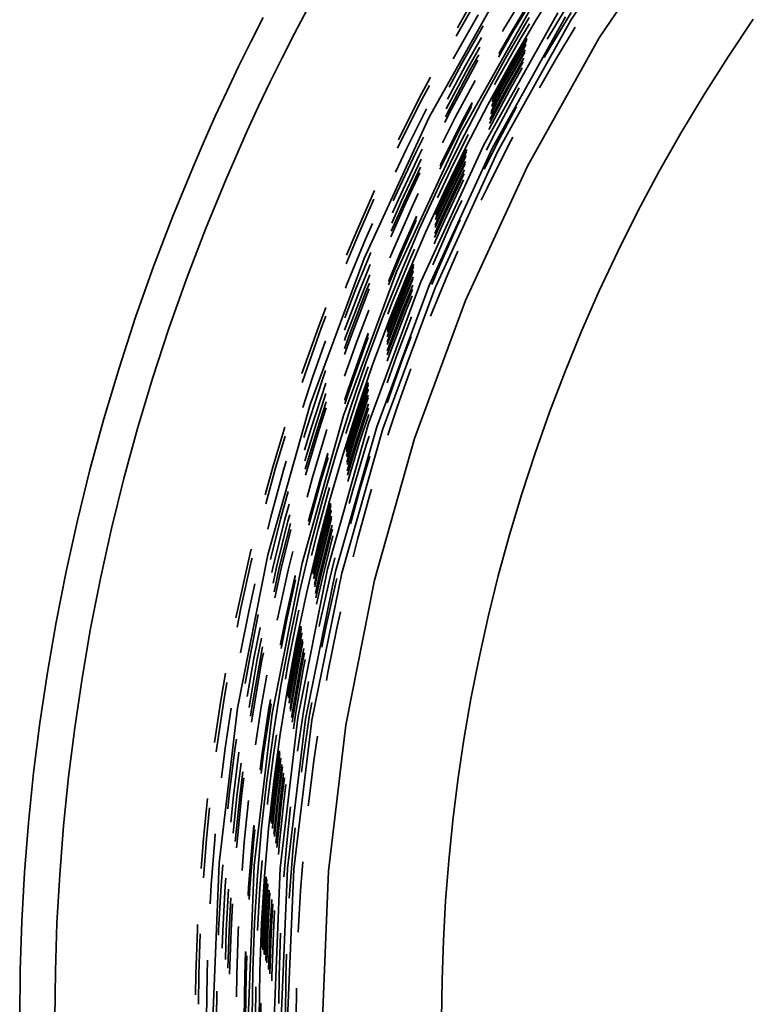
# Model space of a CAD drawing. Units: metres. Extents: x 14.71 to 15.95, y 4.97 to 6.21.
# Drawn here: x 14.71 to 14.92, y 5.6 to 5.88 of the extents above; entities that cross this region are included whole.
import ezdxf

# ---------------------------------------------------------------- set-up
doc = ezdxf.new("R2010")
doc.units = ezdxf.units.M
doc.linetypes.add('AUSGEZOGEN', pattern=[0])
doc.layers.add('Fertigelement', color=7, linetype='AUSGEZOGEN', lineweight=35)

msp = doc.modelspace()

# ---------------------------------------------------------------- linework, layer by layer
at = {"layer": 'Fertigelement', "transparency": 33554687}
for p, q in [((14.8694, 5.87686), (14.89296, 5.91245)), ((14.9008, 5.90669), (14.87747, 5.87179)), ((14.85083, 5.88796), (14.82914, 5.84927)), ((14.8576, 5.88634), (14.85027, 5.87413)), ((14.85923, 5.87647), (14.86636, 5.88802)), ((14.85918, 5.88462), (14.8522, 5.873)), ((14.85913, 5.88435), (14.85229, 5.87296)), ((14.85899, 5.88355), (14.85254, 5.87281)), ((14.83808, 5.84482), (14.85939, 5.88284)), ((14.77834, 5.87062), (14.78189, 5.8776)), ((14.79437, 5.87984), (14.79078, 5.87301)), ((14.84299, 5.87838), (14.83589, 5.86584)), ((14.84094, 5.87957), (14.83681, 5.87229)), ((14.84021, 5.88), (14.83717, 5.87463)), ((14.84466, 5.84136), (14.86568, 5.87886)), ((14.84703, 5.84035), (14.86786, 5.87781)), ((14.86947, 5.87901), (14.86232, 5.8671)), ((14.86784, 5.88001), (14.86269, 5.87144)), ((14.84446, 5.87525), (14.83837, 5.86448)), ((14.84864, 5.83953), (14.8694, 5.87686)), ((14.85073, 5.86583), (14.85758, 5.87757)), ((14.85241, 5.86476), (14.85923, 5.87647)), ((14.85763, 5.87581), (14.85498, 5.87139)), ((14.87058, 5.87486), (14.86499, 5.86555)), ((14.92129, 5.87708), (14.91413, 5.86644)), ((14.79078, 5.87301), (14.78728, 5.86614)), ((14.85254, 5.87281), (14.84886, 5.86631)), ((14.85229, 5.87296), (14.84898, 5.86712)), ((14.8522, 5.873), (14.84902, 5.86739)), ((14.85027, 5.87413), (14.84997, 5.87361)), ((14.77489, 5.86362), (14.77834, 5.87062)), ((14.84396, 5.87193), (14.83941, 5.8639)), ((14.85498, 5.87139), (14.84805, 5.85916)), ((14.85626, 5.87064), (14.84936, 5.85844)), ((14.85635, 5.87059), (14.84945, 5.85839)), ((14.85647, 5.87052), (14.84957, 5.85833)), ((14.85648, 5.87051), (14.84958, 5.85832)), ((14.85662, 5.87003), (14.84989, 5.85814)), ((14.85659, 5.86978), (14.84997, 5.8581)), ((14.85691, 5.87172), (14.85626, 5.87064)), ((14.85686, 5.87144), (14.85635, 5.87059)), ((14.8568, 5.87107), (14.85647, 5.87052)), ((14.85679, 5.87102), (14.85648, 5.87051)), ((14.87747, 5.87179), (14.85702, 5.83528)), ((14.84353, 5.86914), (14.84029, 5.86342)), ((14.8432, 5.86694), (14.84099, 5.86304)), ((14.85637, 5.86835), (14.85043, 5.85785)), ((14.85627, 5.86773), (14.85062, 5.85775)), ((14.86232, 5.8671), (14.86179, 5.86616)), ((14.91413, 5.86644), (14.90727, 5.85565)), ((14.77153, 5.85658), (14.77489, 5.86362)), ((14.78728, 5.86614), (14.78388, 5.85925)), ((14.83941, 5.8639), (14.83434, 5.85439)), ((14.83837, 5.86448), (14.83478, 5.85775)), ((14.83589, 5.86584), (14.83589, 5.86584)), ((14.84296, 5.8654), (14.84147, 5.86277)), ((14.84417, 5.85392), (14.85073, 5.86583)), ((14.84588, 5.85291), (14.85241, 5.86476)), ((14.85602, 5.86606), (14.85115, 5.85746)), ((14.85585, 5.86495), (14.8515, 5.85726)), ((14.86499, 5.86555), (14.86049, 5.8576)), ((14.84029, 5.86342), (14.83397, 5.85157)), ((14.84099, 5.86304), (14.8343, 5.8505)), ((14.84147, 5.86277), (14.83479, 5.85025)), ((14.85559, 5.86324), (14.85204, 5.85697)), ((14.78388, 5.85925), (14.78058, 5.85233)), ((14.82946, 5.86061), (14.82628, 5.85465)), ((14.82915, 5.85825), (14.82703, 5.85426)), ((14.84214, 5.85965), (14.83662, 5.8493)), ((14.84997, 5.8581), (14.84688, 5.85229)), ((14.84989, 5.85814), (14.84691, 5.85255)), ((14.84958, 5.85832), (14.84704, 5.85356)), ((14.84957, 5.85833), (14.84705, 5.8536)), ((14.84945, 5.85839), (14.8471, 5.85399)), ((14.84936, 5.85844), (14.84714, 5.85428)), ((14.84805, 5.85916), (14.84768, 5.85846)), ((14.76826, 5.84952), (14.77153, 5.85658)), ((14.85204, 5.85697), (14.84602, 5.84568)), ((14.8515, 5.85726), (14.84624, 5.84741)), ((14.85115, 5.85746), (14.84639, 5.84854)), ((14.85062, 5.85775), (14.84661, 5.85022)), ((14.85043, 5.85785), (14.84669, 5.85084)), ((14.85383, 5.85598), (14.84732, 5.84377)), ((14.85472, 5.85756), (14.85383, 5.85598)), ((14.90727, 5.85565), (14.90071, 5.84472)), ((14.82628, 5.85465), (14.82034, 5.84281)), ((14.82703, 5.85426), (14.82059, 5.84143)), ((14.83791, 5.84188), (14.84417, 5.85392)), ((14.84132, 5.85337), (14.83861, 5.84828)), ((14.84129, 5.85309), (14.8387, 5.84823)), ((14.83965, 5.84091), (14.84588, 5.85291)), ((14.78058, 5.85233), (14.77736, 5.84538)), ((14.82832, 5.85156), (14.82273, 5.84039)), ((14.83479, 5.85025), (14.83355, 5.84775)), ((14.8343, 5.8505), (14.83371, 5.84933)), ((14.84118, 5.85227), (14.83896, 5.8481)), ((14.85398, 5.8522), (14.84902, 5.84289)), ((14.76509, 5.84244), (14.76826, 5.84952)), ((14.82914, 5.84927), (14.81061, 5.80907)), ((14.83861, 5.84828), (14.83232, 5.83573)), ((14.8387, 5.84823), (14.83241, 5.83569)), ((14.83896, 5.8481), (14.83267, 5.83556)), ((14.83662, 5.8493), (14.83292, 5.84191)), ((14.77736, 5.84538), (14.77122, 5.83142)), ((14.81982, 5.80525), (14.83808, 5.84482)), ((14.84021, 5.84431), (14.83521, 5.83433)), ((14.90071, 5.84472), (14.89445, 5.83366)), ((14.76202, 5.83533), (14.76509, 5.84244)), ((14.82059, 5.84143), (14.82011, 5.84041)), ((14.82746, 5.84352), (14.82527, 5.83916)), ((14.8267, 5.8024), (14.84466, 5.84136)), ((14.83196, 5.8297), (14.83791, 5.84188)), ((14.84902, 5.84289), (14.84478, 5.83444)), ((14.84732, 5.84377), (14.84537, 5.83989)), ((14.85176, 5.84148), (14.84564, 5.82927)), ((14.85286, 5.84353), (14.85176, 5.84148)), ((14.82527, 5.83916), (14.81924, 5.82633)), ((14.82273, 5.84039), (14.81953, 5.8336)), ((14.82635, 5.83863), (14.82033, 5.82584)), ((14.82709, 5.84013), (14.82635, 5.83863)), ((14.82912, 5.8014), (14.84703, 5.84035)), ((14.83079, 5.80071), (14.84864, 5.83953)), ((14.83372, 5.82877), (14.83965, 5.84091)), ((14.83976, 5.84008), (14.83655, 5.83368)), ((14.83973, 5.83979), (14.83664, 5.83364)), ((14.83969, 5.8394), (14.83677, 5.83358)), ((14.83968, 5.83936), (14.83678, 5.83357)), ((14.82681, 5.83726), (14.82125, 5.82542)), ((14.83241, 5.83569), (14.83221, 5.83527)), ((14.83232, 5.83573), (14.83232, 5.83573)), ((14.83957, 5.83833), (14.8371, 5.83341)), ((14.83954, 5.83808), (14.83719, 5.83337)), ((14.83939, 5.83661), (14.83765, 5.83315)), ((14.83932, 5.83598), (14.83785, 5.83305)), ((14.75616, 5.82106), (14.76202, 5.83533)), ((14.82662, 5.83499), (14.82197, 5.8251)), ((14.82648, 5.8334), (14.82247, 5.82487)), ((14.83677, 5.83358), (14.83103, 5.82137)), ((14.83678, 5.83357), (14.83103, 5.82133)), ((14.83664, 5.83364), (14.83106, 5.82177)), ((14.83655, 5.83368), (14.83109, 5.82206)), ((14.8371, 5.83341), (14.83122, 5.82089)), ((14.83719, 5.83337), (14.8313, 5.82085)), ((14.83521, 5.83433), (14.83145, 5.82633)), ((14.83765, 5.83315), (14.83177, 5.82064)), ((14.83785, 5.83305), (14.83197, 5.82055)), ((14.83267, 5.83556), (14.83214, 5.83443)), ((14.83839, 5.83279), (14.83252, 5.8203)), ((14.83914, 5.83428), (14.83839, 5.83279)), ((14.83901, 5.83314), (14.83875, 5.83261)), ((14.85702, 5.83528), (14.83943, 5.79713)), ((14.89445, 5.83366), (14.88849, 5.82248)), ((14.77122, 5.83142), (14.76546, 5.81738)), ((14.83875, 5.83261), (14.83288, 5.82013)), ((14.83885, 5.83138), (14.83344, 5.81988)), ((14.81352, 5.82834), (14.808, 5.81579)), ((14.82598, 5.82749), (14.82434, 5.82402)), ((14.82629, 5.81735), (14.83196, 5.8297)), ((14.82809, 5.81648), (14.83372, 5.82877)), ((14.84564, 5.82927), (14.84393, 5.82564)), ((14.81337, 5.8259), (14.80878, 5.81546)), ((14.82247, 5.82487), (14.81821, 5.81519)), ((14.82197, 5.8251), (14.81832, 5.8168)), ((14.82125, 5.82542), (14.81846, 5.81909)), ((14.82033, 5.82584), (14.81864, 5.82201)), ((14.81924, 5.82633), (14.81886, 5.82547)), ((14.83835, 5.82551), (14.8353, 5.81903)), ((14.82434, 5.82402), (14.81872, 5.81123)), ((14.88849, 5.82248), (14.88284, 5.81121)), ((14.75069, 5.80672), (14.75616, 5.82106)), ((14.81294, 5.81902), (14.81096, 5.81453)), ((14.82548, 5.82105), (14.82078, 5.81036)), ((14.82546, 5.82076), (14.82087, 5.81032)), ((14.82541, 5.81992), (14.82114, 5.81021)), ((14.8353, 5.81903), (14.83013, 5.80728)), ((14.83344, 5.81988), (14.83051, 5.8132)), ((14.83288, 5.82013), (14.83062, 5.81499)), ((14.83252, 5.8203), (14.83069, 5.81615)), ((14.83197, 5.82055), (14.8308, 5.81789)), ((14.83177, 5.82064), (14.83084, 5.81853)), ((14.8313, 5.82085), (14.83094, 5.82002)), ((14.83122, 5.82089), (14.83095, 5.82029)), ((14.83788, 5.82001), (14.83705, 5.81824)), ((14.76546, 5.81738), (14.76007, 5.80327)), ((14.82091, 5.8048), (14.82629, 5.81735)), ((14.82276, 5.80403), (14.82809, 5.81648)), ((14.83705, 5.81824), (14.83157, 5.80578)), ((14.80878, 5.81546), (14.80552, 5.80751)), ((14.81096, 5.81453), (14.80561, 5.80148)), ((14.808, 5.81579), (14.80562, 5.80997)), ((14.81249, 5.81079), (14.80824, 5.80044)), ((14.81872, 5.81123), (14.81789, 5.80921)), ((14.8249, 5.81174), (14.82374, 5.8091)), ((14.83727, 5.81109), (14.8344, 5.80457)), ((14.88284, 5.81121), (14.87749, 5.79984)), ((14.81061, 5.80907), (14.79527, 5.76748)), ((14.82114, 5.81021), (14.81757, 5.80152)), ((14.82087, 5.81032), (14.81761, 5.80237)), ((14.82078, 5.81036), (14.81762, 5.80266)), ((14.82374, 5.8091), (14.81851, 5.79637)), ((14.7456, 5.79232), (14.75069, 5.80672)), ((14.80475, 5.76436), (14.81982, 5.80525)), ((14.81234, 5.8073), (14.80935, 5.8)), ((14.81584, 5.79212), (14.82091, 5.8048)), ((14.82465, 5.80741), (14.8199, 5.79582)), ((14.82464, 5.80711), (14.81999, 5.79579)), ((14.82462, 5.80671), (14.82012, 5.79574)), ((14.82462, 5.80667), (14.82013, 5.79573)), ((14.82458, 5.80561), (14.82047, 5.7956)), ((14.82457, 5.80535), (14.82055, 5.79556)), ((14.83157, 5.80578), (14.82989, 5.80168)), ((14.76007, 5.80327), (14.75507, 5.7891)), ((14.81222, 5.80436), (14.81028, 5.79963)), ((14.81213, 5.80204), (14.81102, 5.79934)), ((14.81184, 5.76209), (14.8267, 5.8024)), ((14.81773, 5.79147), (14.82276, 5.80403)), ((14.82451, 5.80384), (14.82103, 5.79537)), ((14.82448, 5.80319), (14.82124, 5.79529)), ((14.8344, 5.80457), (14.82952, 5.79266)), ((14.80935, 5.8), (14.80503, 5.78869)), ((14.80824, 5.80044), (14.8051, 5.79221)), ((14.80561, 5.80148), (14.80526, 5.80056)), ((14.81028, 5.79963), (14.80532, 5.78664)), ((14.81102, 5.79934), (14.80607, 5.78636)), ((14.81206, 5.80042), (14.81153, 5.79914)), ((14.81424, 5.76119), (14.82912, 5.8014)), ((14.81596, 5.76063), (14.83079, 5.80071)), ((14.82441, 5.80144), (14.8218, 5.79507)), ((14.82436, 5.80027), (14.82217, 5.79493)), ((14.87749, 5.79984), (14.87246, 5.7884)), ((14.81153, 5.79914), (14.80659, 5.78617)), ((14.82429, 5.79846), (14.82274, 5.7947)), ((14.83943, 5.79713), (14.82493, 5.75786)), ((14.79973, 5.79509), (14.79759, 5.78948)), ((14.81191, 5.79436), (14.80852, 5.78546)), ((14.8218, 5.79507), (14.81712, 5.78281)), ((14.82124, 5.79529), (14.81715, 5.78458)), ((14.82103, 5.79537), (14.81716, 5.78524)), ((14.82055, 5.79556), (14.81719, 5.78676)), ((14.82047, 5.7956), (14.8172, 5.78702)), ((14.82012, 5.79574), (14.81722, 5.78813)), ((14.82013, 5.79573), (14.81722, 5.78809)), ((14.8199, 5.79582), (14.81723, 5.78884)), ((14.81999, 5.79579), (14.81723, 5.78854)), ((14.81851, 5.79637), (14.81731, 5.79323)), ((14.82217, 5.79493), (14.81732, 5.78223)), ((14.82274, 5.7947), (14.8179, 5.78201)), ((14.74089, 5.77789), (14.7456, 5.79232)), ((14.79968, 5.79261), (14.79838, 5.78919)), ((14.81111, 5.77938), (14.81584, 5.79212)), ((14.81302, 5.77879), (14.81773, 5.79147)), ((14.82408, 5.79247), (14.81982, 5.78131)), ((14.75507, 5.7891), (14.75044, 5.77491)), ((14.79759, 5.78948), (14.79292, 5.77629)), ((14.79838, 5.78919), (14.79371, 5.77597)), ((14.87246, 5.7884), (14.86774, 5.77689)), ((14.79962, 5.78559), (14.79595, 5.77521)), ((14.80532, 5.78664), (14.805, 5.78571)), ((14.80607, 5.78636), (14.805, 5.78336)), ((14.80659, 5.78617), (14.80501, 5.78171)), ((14.80852, 5.78546), (14.80503, 5.77559)), ((14.81179, 5.78776), (14.81062, 5.78469)), ((14.81178, 5.78747), (14.81071, 5.78466)), ((14.81177, 5.78661), (14.81098, 5.78456)), ((14.82397, 5.78681), (14.82162, 5.78065)), ((14.81062, 5.78469), (14.80605, 5.77178)), ((14.81071, 5.78466), (14.80614, 5.77175)), ((14.81098, 5.78456), (14.80642, 5.77165)), ((14.81732, 5.78223), (14.81711, 5.78163)), ((14.8179, 5.78201), (14.81711, 5.7798)), ((14.81982, 5.78131), (14.81713, 5.77372)), ((14.82162, 5.78065), (14.81715, 5.76802)), ((14.73656, 5.76344), (14.74089, 5.77789)), ((14.79964, 5.77717), (14.79863, 5.7743)), ((14.80671, 5.76656), (14.81111, 5.77938)), ((14.80862, 5.76601), (14.81302, 5.77879)), ((14.81174, 5.77824), (14.80909, 5.77075)), ((14.82384, 5.7777), (14.82007, 5.76702)), ((14.86774, 5.77689), (14.86332, 5.76532)), ((14.75044, 5.77491), (14.74618, 5.76068)), ((14.79371, 5.77597), (14.79298, 5.77377)), ((14.79595, 5.77521), (14.79316, 5.76666)), ((14.79863, 5.7743), (14.79435, 5.76117)), ((14.79966, 5.77361), (14.79549, 5.76082)), ((14.80605, 5.77178), (14.80512, 5.76891)), ((14.80614, 5.77175), (14.80512, 5.76861)), ((14.80642, 5.77165), (14.80514, 5.76774)), ((14.81175, 5.77381), (14.8105, 5.77027)), ((14.81175, 5.7735), (14.8106, 5.77023)), ((14.81176, 5.7731), (14.81073, 5.77019)), ((14.81176, 5.77305), (14.81074, 5.77018)), ((14.81176, 5.77198), (14.81108, 5.77007)), ((14.81176, 5.77171), (14.81117, 5.77004)), ((14.79974, 5.7706), (14.79645, 5.76052)), ((14.80909, 5.77075), (14.80535, 5.75929)), ((14.8105, 5.77027), (14.80631, 5.75743)), ((14.8106, 5.77023), (14.80641, 5.7574)), ((14.81073, 5.77019), (14.80654, 5.75736)), ((14.81074, 5.77018), (14.80656, 5.75736)), ((14.81108, 5.77007), (14.8069, 5.75725)), ((14.81117, 5.77004), (14.80699, 5.75722)), ((14.81166, 5.76987), (14.80748, 5.75707)), ((14.81177, 5.76952), (14.80769, 5.757)), ((14.81176, 5.77018), (14.81166, 5.76987)), ((14.79527, 5.76748), (14.78325, 5.72481)), ((14.79979, 5.76823), (14.7972, 5.76028)), ((14.79984, 5.76657), (14.79773, 5.76012)), ((14.80262, 5.75362), (14.80671, 5.76656)), ((14.80455, 5.75312), (14.80862, 5.76601)), ((14.81182, 5.76772), (14.80826, 5.75682)), ((14.81185, 5.76652), (14.80865, 5.7567)), ((14.82007, 5.76702), (14.81738, 5.75877)), ((14.73261, 5.74897), (14.73656, 5.76344)), ((14.79294, 5.72241), (14.80475, 5.76436)), ((14.81189, 5.76467), (14.80923, 5.75652)), ((14.86332, 5.76532), (14.85922, 5.75371)), ((14.74618, 5.76068), (14.74229, 5.74645)), ((14.78801, 5.76106), (14.7846, 5.74969)), ((14.79435, 5.76117), (14.79344, 5.75816)), ((14.79549, 5.76082), (14.79361, 5.75455)), ((14.79645, 5.76052), (14.79375, 5.75152)), ((14.7972, 5.76028), (14.79386, 5.74913)), ((14.79773, 5.76012), (14.79394, 5.74746)), ((14.79999, 5.7604), (14.79969, 5.7595)), ((14.80019, 5.72073), (14.81184, 5.76209)), ((14.80248, 5.71998), (14.81424, 5.76119)), ((14.80424, 5.71956), (14.81596, 5.76063)), ((14.78812, 5.75852), (14.78541, 5.74946)), ((14.79969, 5.7595), (14.7958, 5.74648)), ((14.80631, 5.75743), (14.80553, 5.7548)), ((14.80641, 5.7574), (14.80554, 5.7545)), ((14.80654, 5.75736), (14.80556, 5.75408)), ((14.80656, 5.75736), (14.80556, 5.75404)), ((14.8069, 5.75725), (14.80561, 5.75295)), ((14.80699, 5.75722), (14.80563, 5.75268)), ((14.81204, 5.75855), (14.81118, 5.75591)), ((14.82493, 5.75786), (14.81356, 5.71754)), ((14.80748, 5.75707), (14.8057, 5.75112)), ((14.80769, 5.757), (14.80573, 5.75045)), ((14.80826, 5.75682), (14.80581, 5.74864)), ((14.80865, 5.7567), (14.80587, 5.74744)), ((14.80923, 5.75652), (14.80596, 5.74558)), ((14.81118, 5.75591), (14.80737, 5.74317)), ((14.80028, 5.75366), (14.79795, 5.74587)), ((14.80029, 5.75336), (14.79804, 5.74584)), ((14.80033, 5.75248), (14.79832, 5.74576)), ((14.79884, 5.74056), (14.80262, 5.75362)), ((14.80078, 5.74013), (14.80455, 5.75312)), ((14.81225, 5.75278), (14.80921, 5.74264)), ((14.85922, 5.75371), (14.85542, 5.74207)), ((14.72903, 5.73451), (14.73261, 5.74897)), ((14.7846, 5.74969), (14.78246, 5.74185)), ((14.78541, 5.74946), (14.78263, 5.73929)), ((14.78769, 5.7488), (14.78408, 5.73558)), ((14.78846, 5.75137), (14.78769, 5.7488)), ((14.74229, 5.74645), (14.73877, 5.73223)), ((14.7958, 5.74648), (14.79436, 5.74121)), ((14.79795, 5.74587), (14.79482, 5.73442)), ((14.79804, 5.74584), (14.79484, 5.73412)), ((14.79832, 5.74576), (14.7949, 5.73324)), ((14.80075, 5.74396), (14.79751, 5.73208)), ((14.81268, 5.74348), (14.81218, 5.74179)), ((14.78898, 5.74279), (14.78681, 5.73487)), ((14.79538, 5.72741), (14.79884, 5.74056)), ((14.80737, 5.74317), (14.80634, 5.73938)), ((14.80921, 5.74264), (14.80673, 5.73356)), ((14.81218, 5.74179), (14.80873, 5.72916)), ((14.85542, 5.74207), (14.85193, 5.73042)), ((14.78923, 5.73917), (14.78797, 5.73457)), ((14.79733, 5.72702), (14.80078, 5.74013)), ((14.80106, 5.73944), (14.79895, 5.73171)), ((14.80108, 5.73913), (14.79905, 5.73168)), ((14.80111, 5.73872), (14.79918, 5.73165)), ((14.80112, 5.73867), (14.7992, 5.73165)), ((14.78408, 5.73558), (14.78321, 5.73207)), ((14.78681, 5.73487), (14.78398, 5.72343)), ((14.78944, 5.73611), (14.78894, 5.73431)), ((14.80119, 5.73757), (14.79955, 5.73155)), ((14.80121, 5.7373), (14.79963, 5.73153)), ((14.80132, 5.73573), (14.80013, 5.7314)), ((14.80136, 5.73506), (14.80035, 5.73135)), ((14.72583, 5.72007), (14.72903, 5.73451)), ((14.73877, 5.73223), (14.73561, 5.71802)), ((14.78797, 5.73457), (14.78472, 5.72144)), ((14.78894, 5.73431), (14.7857, 5.72121)), ((14.78961, 5.73371), (14.78647, 5.72103)), ((14.78976, 5.73201), (14.78701, 5.7209)), ((14.79751, 5.73208), (14.79566, 5.72462)), ((14.80149, 5.73324), (14.80093, 5.73119)), ((14.80157, 5.73203), (14.80131, 5.73109)), ((14.79895, 5.73171), (14.79607, 5.72007)), ((14.79905, 5.73168), (14.7961, 5.71976)), ((14.79918, 5.73165), (14.79614, 5.71934)), ((14.7992, 5.73165), (14.79614, 5.7193)), ((14.79955, 5.73155), (14.79637, 5.71871)), ((14.79963, 5.73153), (14.79646, 5.71869)), ((14.80013, 5.7314), (14.79696, 5.71857)), ((14.80035, 5.73135), (14.79717, 5.71852)), ((14.80093, 5.73119), (14.79776, 5.71838)), ((14.80131, 5.73109), (14.79815, 5.71829)), ((14.80171, 5.73015), (14.79875, 5.71815)), ((14.85193, 5.73042), (14.84874, 5.71875)), ((14.79224, 5.71419), (14.79538, 5.72741)), ((14.7942, 5.71381), (14.79733, 5.72702)), ((14.80873, 5.72916), (14.80749, 5.72417)), ((14.78325, 5.72481), (14.77457, 5.68112)), ((14.77848, 5.72635), (14.77768, 5.72309)), ((14.77872, 5.72378), (14.7785, 5.7229)), ((14.79033, 5.72573), (14.78901, 5.72043)), ((14.80228, 5.72391), (14.80074, 5.71768)), ((14.77768, 5.72309), (14.77473, 5.70981)), ((14.7785, 5.7229), (14.77555, 5.70964)), ((14.78472, 5.72144), (14.78435, 5.71977)), ((14.78444, 5.67966), (14.79294, 5.72241)), ((14.7857, 5.72121), (14.7847, 5.71668)), ((14.78647, 5.72103), (14.78497, 5.71426)), ((14.78701, 5.7209), (14.78516, 5.71255)), ((14.72298, 5.70565), (14.72583, 5.72007)), ((14.73561, 5.71802), (14.73281, 5.70384)), ((14.78901, 5.72043), (14.78612, 5.70742)), ((14.79096, 5.71889), (14.78831, 5.70697)), ((14.791, 5.71859), (14.78841, 5.70695)), ((14.79177, 5.67839), (14.80019, 5.72073)), ((14.79396, 5.67801), (14.80248, 5.71998)), ((14.79574, 5.67773), (14.80424, 5.71956)), ((14.79637, 5.71871), (14.79625, 5.71819)), ((14.79646, 5.71869), (14.79628, 5.71792)), ((14.79696, 5.71857), (14.79646, 5.71633)), ((14.79717, 5.71852), (14.79654, 5.71565)), ((14.79776, 5.71838), (14.79674, 5.71381)), ((14.79815, 5.71829), (14.79688, 5.71258)), ((14.79875, 5.71815), (14.79709, 5.71069)), ((14.8028, 5.71805), (14.8026, 5.71724)), ((14.84874, 5.71875), (14.84586, 5.70709)), ((14.77951, 5.71651), (14.77787, 5.70915)), ((14.7911, 5.71769), (14.7887, 5.70689)), ((14.80074, 5.71768), (14.79791, 5.70495)), ((14.8026, 5.71724), (14.79978, 5.70456)), ((14.81356, 5.71754), (14.80536, 5.67637)), ((14.78943, 5.70089), (14.79224, 5.71419)), ((14.79138, 5.7005), (14.7942, 5.71381)), ((14.77473, 5.70981), (14.77414, 5.70683)), ((14.77555, 5.70964), (14.77448, 5.70423)), ((14.77787, 5.70915), (14.77546, 5.69692)), ((14.78049, 5.70782), (14.77805, 5.69546)), ((14.78612, 5.70742), (14.78589, 5.70623)), ((14.78831, 5.70697), (14.78681, 5.69933)), ((14.78841, 5.70695), (14.78685, 5.69903)), ((14.7887, 5.70689), (14.78697, 5.69813)), ((14.79206, 5.70903), (14.79146, 5.70631)), ((14.80384, 5.70859), (14.8028, 5.70393)), ((14.84586, 5.70709), (14.84327, 5.69544)), ((14.7205, 5.69128), (14.72298, 5.70565)), ((14.78098, 5.70413), (14.77923, 5.69525)), ((14.79146, 5.70631), (14.78892, 5.69345)), ((14.79261, 5.70445), (14.79038, 5.69318)), ((14.79265, 5.70414), (14.79049, 5.69316)), ((14.79791, 5.70495), (14.7978, 5.70441)), ((14.79978, 5.70456), (14.79859, 5.6985)), ((14.73281, 5.70384), (14.73037, 5.6897)), ((14.79271, 5.70372), (14.79062, 5.69314)), ((14.79271, 5.70367), (14.79063, 5.69314)), ((14.79286, 5.70256), (14.79099, 5.69307)), ((14.7929, 5.70228), (14.79108, 5.69305)), ((14.8028, 5.70393), (14.80032, 5.69134)), ((14.78139, 5.70103), (14.78022, 5.69506)), ((14.78172, 5.69859), (14.78099, 5.69492)), ((14.78694, 5.68752), (14.78943, 5.70089)), ((14.78889, 5.68712), (14.79138, 5.7005)), ((14.79311, 5.70069), (14.79159, 5.69296)), ((14.7932, 5.70001), (14.7918, 5.69292)), ((14.78195, 5.69688), (14.78154, 5.69482)), ((14.79345, 5.69816), (14.79239, 5.69281)), ((14.79361, 5.69692), (14.79279, 5.69274)), ((14.77805, 5.69546), (14.77679, 5.68816)), ((14.77923, 5.69525), (14.77736, 5.68446)), ((14.78022, 5.69506), (14.77797, 5.68204)), ((14.78099, 5.69492), (14.77875, 5.68192)), ((14.78154, 5.69482), (14.77929, 5.68183)), ((14.78892, 5.69345), (14.78822, 5.68941)), ((14.79038, 5.69318), (14.78893, 5.6848)), ((14.79049, 5.69316), (14.78898, 5.68448)), ((14.79062, 5.69314), (14.78905, 5.68406)), ((14.79063, 5.69314), (14.78906, 5.68401)), ((14.79099, 5.69307), (14.78923, 5.68289)), ((14.79108, 5.69305), (14.78927, 5.68261)), ((14.79159, 5.69296), (14.78952, 5.68101)), ((14.7918, 5.69292), (14.78963, 5.68033)), ((14.79239, 5.69281), (14.79019, 5.68008)), ((14.79386, 5.69502), (14.79339, 5.69263)), ((14.84327, 5.69544), (14.84098, 5.68382)), ((14.71837, 5.67697), (14.7205, 5.69128)), ((14.77117, 5.69111), (14.76983, 5.68335)), ((14.78288, 5.69052), (14.78133, 5.6815)), ((14.79279, 5.69274), (14.79059, 5.68001)), ((14.79339, 5.69263), (14.79119, 5.67991)), ((14.80032, 5.69134), (14.79991, 5.68898)), ((14.73037, 5.6897), (14.72827, 5.67561)), ((14.77157, 5.6885), (14.77066, 5.68322)), ((14.78478, 5.6741), (14.78694, 5.68752)), ((14.79479, 5.6887), (14.79321, 5.67959)), ((14.78673, 5.67372), (14.78889, 5.68712)), ((14.76983, 5.68335), (14.76804, 5.67136)), ((14.77066, 5.68322), (14.7687, 5.67007)), ((14.77797, 5.68204), (14.77786, 5.68134)), ((14.77875, 5.68192), (14.7783, 5.67889)), ((14.77929, 5.68183), (14.7786, 5.67716)), ((14.78396, 5.68359), (14.78353, 5.68115)), ((14.784, 5.68328), (14.78363, 5.68113)), ((14.78414, 5.68238), (14.78392, 5.68108)), ((14.79571, 5.68277), (14.7951, 5.67929)), ((14.84098, 5.68382), (14.83897, 5.67223)), ((14.77457, 5.68112), (14.76934, 5.63707)), ((14.77275, 5.68115), (14.77105, 5.66975)), ((14.7793, 5.63638), (14.78444, 5.67966)), ((14.78133, 5.6815), (14.77973, 5.67077)), ((14.78353, 5.68115), (14.78162, 5.6683)), ((14.78363, 5.68113), (14.78172, 5.66829)), ((14.78392, 5.68108), (14.78201, 5.66825)), ((14.79019, 5.68008), (14.78995, 5.67847)), ((14.79059, 5.68001), (14.79017, 5.67722)), ((14.79119, 5.67991), (14.79051, 5.67531)), ((14.79321, 5.67959), (14.79163, 5.66895)), ((14.7951, 5.67929), (14.79323, 5.66671)), ((14.71658, 5.66272), (14.71837, 5.67697)), ((14.7867, 5.6357), (14.79177, 5.67839)), ((14.78876, 5.63555), (14.79396, 5.67801)), ((14.79057, 5.63541), (14.79574, 5.67773)), ((14.80536, 5.67637), (14.80044, 5.63482)), ((14.72827, 5.67561), (14.72652, 5.66159)), ((14.78294, 5.66063), (14.78478, 5.6741)), ((14.78566, 5.67362), (14.7848, 5.66787)), ((14.7849, 5.66029), (14.78673, 5.67372)), ((14.79731, 5.67319), (14.79629, 5.6663)), ((14.7743, 5.67236), (14.77385, 5.66937)), ((14.83897, 5.67223), (14.83726, 5.66069)), ((14.7687, 5.67007), (14.76854, 5.66874)), ((14.77105, 5.66975), (14.77, 5.66134)), ((14.77385, 5.66937), (14.77223, 5.65641)), ((14.77497, 5.66864), (14.77342, 5.65627)), ((14.78162, 5.6683), (14.78106, 5.6638)), ((14.78172, 5.66829), (14.78112, 5.66349)), ((14.78201, 5.66825), (14.7813, 5.66258)), ((14.7848, 5.66787), (14.78321, 5.65516)), ((14.78628, 5.66767), (14.78469, 5.65499)), ((14.78638, 5.66765), (14.78479, 5.65498)), ((14.78652, 5.66763), (14.78493, 5.65497)), ((14.78653, 5.66763), (14.78495, 5.65496)), ((14.78648, 5.66899), (14.78628, 5.66767)), ((14.78653, 5.66867), (14.78638, 5.66765)), ((14.78661, 5.66824), (14.78652, 5.66763)), ((14.78661, 5.6682), (14.78653, 5.66763)), ((14.77559, 5.66551), (14.77442, 5.65616)), ((14.78682, 5.66707), (14.7853, 5.65492)), ((14.78688, 5.66679), (14.78539, 5.65491)), ((14.7872, 5.66518), (14.78591, 5.65486)), ((14.79323, 5.66671), (14.79277, 5.66299)), ((14.79629, 5.6663), (14.79473, 5.65385)), ((14.71514, 5.64855), (14.71658, 5.66272)), ((14.77608, 5.66304), (14.7752, 5.65607)), ((14.78734, 5.6645), (14.78613, 5.65483)), ((14.78771, 5.66263), (14.78672, 5.65476)), ((14.72652, 5.66159), (14.7251, 5.64765)), ((14.77642, 5.66131), (14.77576, 5.65601)), ((14.78144, 5.64712), (14.78294, 5.66063)), ((14.78341, 5.64684), (14.7849, 5.66029)), ((14.78795, 5.66138), (14.78712, 5.65472)), ((14.78833, 5.65946), (14.78773, 5.65465)), ((14.83726, 5.66069), (14.83582, 5.64919)), ((14.77223, 5.65641), (14.77184, 5.65251)), ((14.76607, 5.65548), (14.7649, 5.64406)), ((14.77342, 5.65627), (14.77266, 5.64878)), ((14.77442, 5.65616), (14.77335, 5.64564)), ((14.7752, 5.65607), (14.7739, 5.64325)), ((14.77576, 5.65601), (14.77445, 5.6432)), ((14.77771, 5.6549), (14.7765, 5.64301)), ((14.78321, 5.65516), (14.78307, 5.65379)), ((14.78469, 5.65499), (14.7841, 5.64913)), ((14.78479, 5.65498), (14.78417, 5.64881)), ((14.78493, 5.65497), (14.78426, 5.64838)), ((14.78495, 5.65496), (14.78427, 5.64834)), ((14.7853, 5.65492), (14.78452, 5.64721)), ((14.78539, 5.65491), (14.78458, 5.64693)), ((14.78591, 5.65486), (14.78493, 5.64531)), ((14.78613, 5.65483), (14.78509, 5.64462)), ((14.78672, 5.65476), (14.7855, 5.64275)), ((14.78712, 5.65472), (14.78584, 5.64217)), ((14.78773, 5.65465), (14.78645, 5.64211)), ((14.79473, 5.65385), (14.79468, 5.65337)), ((14.76664, 5.65285), (14.76574, 5.64398)), ((14.78963, 5.65308), (14.78849, 5.64193)), ((14.71403, 5.63446), (14.71514, 5.64855)), ((14.83582, 5.64919), (14.83465, 5.63776)), ((14.7251, 5.64765), (14.72401, 5.63379)), ((14.76827, 5.64544), (14.7681, 5.64377)), ((14.77925, 5.6479), (14.77873, 5.64281)), ((14.77931, 5.6476), (14.77883, 5.6428)), ((14.77951, 5.64668), (14.77912, 5.64278)), ((14.78026, 5.6336), (14.78144, 5.64712)), ((14.78224, 5.63338), (14.78341, 5.64684)), ((14.79094, 5.64709), (14.7904, 5.64176)), ((14.7649, 5.64406), (14.76423, 5.63557)), ((14.76574, 5.64398), (14.76487, 5.63293)), ((14.7681, 5.64377), (14.76709, 5.63089)), ((14.7739, 5.64325), (14.7739, 5.64325)), ((14.77445, 5.6432), (14.77431, 5.64143)), ((14.7765, 5.64301), (14.77587, 5.63498)), ((14.77873, 5.64281), (14.77773, 5.63018)), ((14.77883, 5.6428), (14.77783, 5.63017)), ((14.77912, 5.64278), (14.77812, 5.63015)), ((14.78584, 5.64217), (14.78579, 5.6415)), ((14.78645, 5.64211), (14.78625, 5.63957)), ((14.78849, 5.64193), (14.7878, 5.63317)), ((14.7904, 5.64176), (14.78943, 5.62939)), ((14.76934, 5.63707), (14.7676, 5.59284)), ((14.78156, 5.63786), (14.78094, 5.62996)), ((14.79315, 5.63744), (14.7925, 5.62918)), ((14.83465, 5.63776), (14.83376, 5.62641)), ((14.71325, 5.62048), (14.71403, 5.63446)), ((14.77037, 5.63658), (14.76991, 5.6307)), ((14.77757, 5.59284), (14.7793, 5.63638)), ((14.78502, 5.59284), (14.7867, 5.6357)), ((14.78701, 5.59284), (14.78876, 5.63555)), ((14.78882, 5.59284), (14.79057, 5.63541)), ((14.80044, 5.63482), (14.79879, 5.59284)), ((14.72401, 5.63379), (14.72324, 5.62003)), ((14.77128, 5.63284), (14.7711, 5.63062)), ((14.77942, 5.62007), (14.78026, 5.6336)), ((14.78141, 5.61988), (14.78224, 5.63338)), ((14.78269, 5.63319), (14.78242, 5.62986)), ((14.78276, 5.63287), (14.78252, 5.62985)), ((14.78287, 5.63245), (14.78266, 5.62985)), ((14.78288, 5.6324), (14.78268, 5.62984)), ((14.78315, 5.63127), (14.78304, 5.62982)), ((14.76709, 5.63089), (14.76679, 5.62549)), ((14.76991, 5.6307), (14.7692, 5.61798)), ((14.7711, 5.63062), (14.77039, 5.61793)), ((14.77206, 5.62969), (14.7714, 5.61788)), ((14.77773, 5.63018), (14.77761, 5.62797)), ((14.77783, 5.63017), (14.77769, 5.62767)), ((14.77812, 5.63015), (14.77793, 5.62675)), ((14.78094, 5.62996), (14.78026, 5.6179)), ((14.78242, 5.62986), (14.78173, 5.61742)), ((14.78252, 5.62985), (14.78183, 5.61742)), ((14.78266, 5.62985), (14.78197, 5.61741)), ((14.78268, 5.62984), (14.78198, 5.61741)), ((14.78304, 5.62982), (14.78234, 5.61739)), ((14.78313, 5.62981), (14.78243, 5.61739)), ((14.78362, 5.62937), (14.78295, 5.61737)), ((14.78322, 5.63099), (14.78313, 5.62981)), ((14.7838, 5.62868), (14.78317, 5.61736)), ((14.78943, 5.62939), (14.7893, 5.62716)), ((14.7925, 5.62918), (14.79185, 5.61749)), ((14.77271, 5.62721), (14.77219, 5.61785)), ((14.7843, 5.62679), (14.78377, 5.61733)), ((14.83376, 5.62641), (14.83313, 5.61513)), ((14.77317, 5.62547), (14.77274, 5.61782)), ((14.78463, 5.62554), (14.78417, 5.61731)), ((14.78514, 5.62361), (14.78478, 5.61729)), ((14.71278, 5.6066), (14.71325, 5.62048)), ((14.72324, 5.62003), (14.72278, 5.60638)), ((14.77892, 5.60649), (14.77942, 5.62007)), ((14.76316, 5.61825), (14.76274, 5.60549)), ((14.76324, 5.6196), (14.76316, 5.61825)), ((14.7692, 5.61798), (14.76915, 5.61662)), ((14.77039, 5.61793), (14.77022, 5.61287)), ((14.7714, 5.61788), (14.77112, 5.60971)), ((14.77219, 5.61785), (14.77183, 5.60723)), ((14.77274, 5.61782), (14.77233, 5.60549)), ((14.7748, 5.61773), (14.77438, 5.60523)), ((14.77487, 5.61902), (14.7748, 5.61773)), ((14.78091, 5.60637), (14.78141, 5.61988)), ((14.78173, 5.61742), (14.78159, 5.61323)), ((14.78183, 5.61742), (14.78168, 5.61291)), ((14.78197, 5.61741), (14.7818, 5.61248)), ((14.78198, 5.61741), (14.78181, 5.61243)), ((14.78234, 5.61739), (14.78214, 5.6113)), ((14.78243, 5.61739), (14.78222, 5.61101)), ((14.78295, 5.61737), (14.78268, 5.60939)), ((14.78317, 5.61736), (14.78288, 5.6087)), ((14.78377, 5.61733), (14.78342, 5.60682)), ((14.78417, 5.61731), (14.78377, 5.60556)), ((14.78478, 5.61729), (14.78437, 5.60501)), ((14.78682, 5.61719), (14.78642, 5.60496)), ((14.78682, 5.6172), (14.78682, 5.61719)), ((14.76396, 5.61696), (14.76358, 5.60547)), ((14.83313, 5.61513), (14.83275, 5.60394)), ((14.77684, 5.61199), (14.77662, 5.60518)), ((14.77693, 5.61168), (14.77671, 5.60518)), ((14.76609, 5.60951), (14.76595, 5.60542)), ((14.77719, 5.61077), (14.77701, 5.60517)), ((14.78854, 5.61118), (14.78833, 5.60492)), ((14.71263, 5.59284), (14.71278, 5.6066)), ((14.72278, 5.60638), (14.72263, 5.59284)), ((14.77875, 5.59284), (14.77892, 5.60649)), ((14.78075, 5.59284), (14.78091, 5.60637)), ((14.76274, 5.60549), (14.76267, 5.59961)), ((14.76358, 5.60547), (14.76348, 5.59696)), ((14.76595, 5.60542), (14.76581, 5.59284)), ((14.77438, 5.60523), (14.77431, 5.59903)), ((14.77662, 5.60518), (14.77648, 5.59284)), ((14.77671, 5.60518), (14.77658, 5.59284)), ((14.77701, 5.60517), (14.77687, 5.59284)), ((14.78437, 5.60501), (14.78436, 5.60362)), ((14.78642, 5.60496), (14.78633, 5.5972)), ((14.78833, 5.60492), (14.7882, 5.59284)), ((14.83275, 5.60394), (14.83263, 5.59284)), ((14.76872, 5.60063), (14.76864, 5.59284)), ((14.77979, 5.60191), (14.77969, 5.59284)), ((14.79138, 5.6015), (14.79128, 5.59284)), ((14.78123, 5.59723), (14.78118, 5.59284))]:
    msp.add_line(p, q, dxfattribs=at)

doc.saveas('drawing.dxf')
